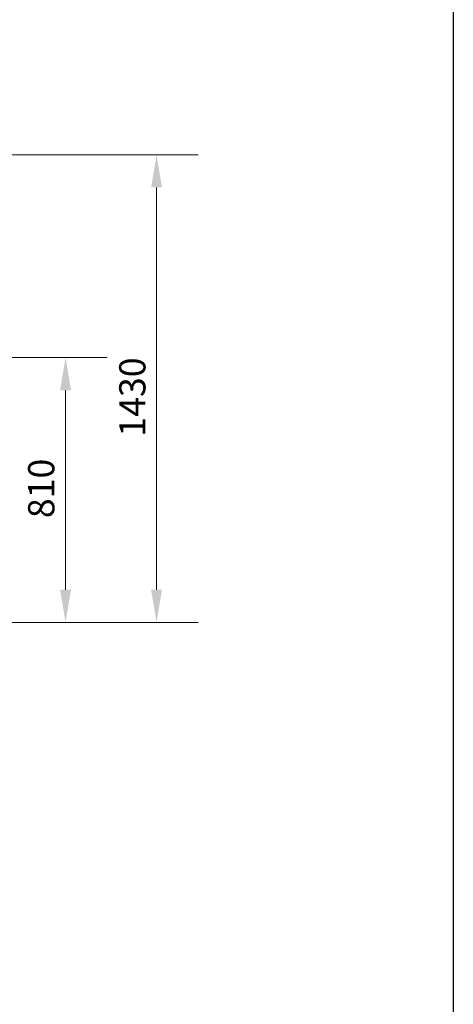
# Model space of a CAD drawing. Units: millimetres. Extents: x 360090 to 398967, y 146467 to 169100.
# Drawn here: x 372643 to 373967, y 153727 to 156736 of the extents above; entities that cross this region are included whole.
import ezdxf

# ---------------------------------------------------------------- set-up
doc = ezdxf.new("R2010")
doc.units = ezdxf.units.MM
doc.layers.get('DEFPOINTS').update_dxf_attribs({"color": 250})
doc.layers.add('Kóta (ISO)', color=5, linetype='Continuous', lineweight=9, true_color=0x0000ff)
doc.styles.add('Text poznámky (ISO)', font='tahoma.ttf')
doc.dimstyles.new('Výchozí (ISO)', dxfattribs={"dimscale": 40, "dimtxt": 3.5, "dimasz": 2.5, "dimexe": 3.175, "dimexo": 0, "dimgap": 0.762, "dimtad": 1, "dimrnd": 1e-08, "dimzin": 0, "dimtxsty": 'Text poznámky (ISO)', "dimcen": 0.09, "dimdle": 10, "dimclrd": 256, "dimclre": 256, "dimclrt": 256, "dimazin": 0, "dimtfac": 1.001485705375671, "dimtmove": 0, "dimatfit": 3, "dimfxl": 1, "dimtolj": 1, "dimtzin": 0, "dimlwd": -1, "dimlwe": -1, "dimarcsym": 0})

# ---------------------------------------------------------------- blocks, each defined once
blk = doc.blocks.new('*D66')
at = {"layer": 'DEFPOINTS', "color": 0, "transparency": 16777216}
for p in [(372087.9355830603, 156323.6489773857), (372403.3963027673, 154893.6489773857), (373060.8455521445, 154893.6489773857)]:
    blk.add_point(p, dxfattribs=at)
at = {"layer": 'Kóta (ISO)', "color": 3, "transparency": 16777216}
for p, q in [((372087.9355830603, 156323.6489773857), (373187.8455521445, 156323.6489773857)), ((373060.8455521445, 156223.6489773857), (373060.8455521445, 154993.6489773857)), ((372403.3963027673, 154893.6489773857), (373187.8455521445, 154893.6489773857))]:
    blk.add_line(p, q, dxfattribs=at)
for points in [[(373044.1788854778, 156223.6489773857), (373077.5122188112, 156223.6489773857), (373060.8455521445, 156323.6489773857)], [(373044.1788854778, 154993.6489773857), (373077.5122188112, 154993.6489773857), (373060.8455521445, 154893.6489773857)]]:
    blk.add_solid(points, dxfattribs=at)
at = {"layer": 'Kóta (ISO)', "color": 3, "transparency": 16777216, "insert": (372947.03445745, 155461.8155321204), "char_height": 80, "attachment_point": 1, "rotation": 90, "style": 'Text poznámky (ISO)'}
blk.add_mtext('\\A1;1430', dxfattribs=at)
blk = doc.blocks.new('*D67')
at = {"layer": 'DEFPOINTS', "color": 0, "transparency": 16777216}
for p in [(372422.4355830603, 155703.6489773857), (372522.4355830611, 154893.6489773857), (372782.9159429143, 154893.6489773857)]:
    blk.add_point(p, dxfattribs=at)
at = {"layer": 'Kóta (ISO)', "color": 3, "transparency": 16777216}
for p, q in [((372422.4355830603, 155703.6489773857), (372909.9159429143, 155703.6489773857)), ((372782.9159429143, 155603.6489773857), (372782.9159429143, 154993.6489773857)), ((372522.4355830611, 154893.6489773857), (372909.9159429143, 154893.6489773857))]:
    blk.add_line(p, q, dxfattribs=at)
for points in [[(372766.2492762476, 155603.6489773857), (372799.5826095809, 155603.6489773857), (372782.9159429143, 155703.6489773857)], [(372766.2492762476, 154993.6489773857), (372799.5826095809, 154993.6489773857), (372782.9159429143, 154893.6489773857)]]:
    blk.add_solid(points, dxfattribs=at)
at = {"layer": 'Kóta (ISO)', "color": 3, "transparency": 16777216, "insert": (372668.7824842171, 155212.7658343367), "char_height": 80, "attachment_point": 1, "rotation": 90, "style": 'Text poznámky (ISO)'}
blk.add_mtext('\\A1;810', dxfattribs=at)

msp = doc.modelspace()

# ---------------------------------------------------------------- linework, layer by layer
msp.add_line((373967.0648232868, 158181.4801636447), (373967.0648232868, 146914.0561636447))

# ---------------------------------------------------------------- dimensions: what is measured, and where the dimension line sits
at = {"layer": 'Kóta (ISO)'}
for base, p1, p2, angle, picture, middle in [((373060.8455521445, 154893.6489773857), (372087.9355830603, 156323.6489773857), (372403.3963027673, 154893.6489773857), 90, '*D66', (373060.8455521445, 155573.6489773857)), ((372782.9159429143, 154893.6489773857), (372422.4355830603, 155703.6489773857), (372522.4355830611, 154893.6489773857), 270, '*D67', (372782.9159429142, 155298.6489773857))]:
    dim = msp.add_linear_dim(base=base, p1=p1, p2=p2, angle=angle, dimstyle='Výchozí (ISO)', override={"dimtxt": 2, "dimdec": 0, "dimclrd": 3, "dimclre": 3, "dimclrt": 3, "dimtofl": 0, "dimatfit": 1}, dxfattribs=at)
    dim.commit()
    dim.dimension.update_dxf_attribs({"geometry": picture, "text_midpoint": middle, "dimtype": 160})

doc.saveas('drawing.dxf')
